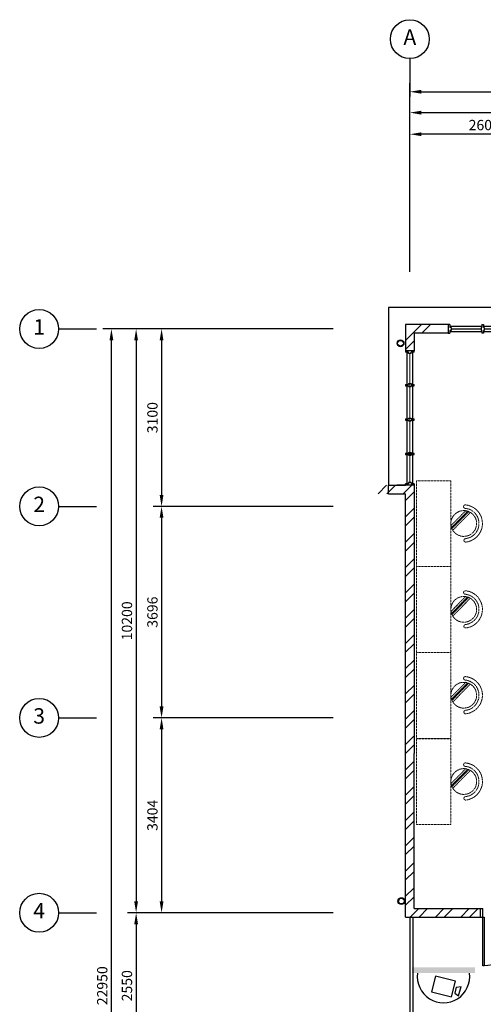
# Model space of a CAD drawing. Units: millimetres. Extents: x 324477 to 455425, y -550245 to -392766.
# Drawn here: x 326912 to 335015, y -453397 to -436195 of the extents above; entities that cross this region are included whole.
import ezdxf
from ezdxf.enums import TextEntityAlignment as Align

# ---------------------------------------------------------------- set-up
doc = ezdxf.new("R2010")
doc.units = ezdxf.units.MM
doc.header["$MEASUREMENT"] = 0
doc.linetypes.add('ACAD_ISO02W100', pattern=[15, 12, -3])
doc.linetypes.add('DASHED2', pattern=[0.375, 0.25, -0.125])
doc.layers.get('DEFPOINTS').update_dxf_attribs({"color": 8})
for name, color, linetype in [('a-arch', 8, 'Continuous'), ('a-dim', 8, 'Continuous'), ('a-grid', 8, 'Continuous'), ('a-wall', 8, 'Continuous'), ('a-win', 8, 'Continuous'), ('CCTV', 6, 'Continuous')]:
    doc.layers.add(name, color=color, linetype=linetype)
doc.layers.add('a-furniture', color=8, linetype='ACAD_ISO02W100', lineweight=9)
doc.styles.add('ARIAL', font='ARIAL.TTF', dxfattribs={"width": 0.8})
doc.styles.add('ROMANS', font='romans', dxfattribs={"width": 0.8})
doc.dimstyles.new('DIM100', dxfattribs={"dimtxt": 180, "dimasz": 200, "dimexe": 150, "dimexo": 0, "dimgap": 70, "dimtad": 1, "dimtoh": 1, "dimdec": 0, "dimzin": 0, "dimdsep": 46, "dimtxsty": 'ARIAL', "dimcen": 0, "dimdle": 150, "dimclrd": 256, "dimclre": 256, "dimclrt": 256, "dimadec": 0, "dimazin": 0, "dimtfac": 1, "dimtdec": 0, "dimtmove": 0, "dimatfit": 3, "dimfxl": 1, "dimtolj": 1, "dimtzin": 0, "dimlwd": -1, "dimlwe": -1, "dimarcsym": 0})

# ---------------------------------------------------------------- blocks, each defined once
blk = doc.blocks.new('A$C344C0B7F')
at = {"layer": 'a-arch', "color": 8}
for p, q in [((0, 1750), (850, 1750)), ((0, 1731), (0, 1750)), ((850, 1731), (0, 1731)), ((1000, 1800), (850, 1800)), ((850, 1800), (850, 1750)), ((850, 1800), (850, 1750)), ((850, 1750), (1000, 1750)), ((850, 1750), (850, 1731)), ((850, 1750), (1000, 1750)), ((1000, 1800), (1000, 1750)), ((850, 69), (0, 69)), ((0, 69), (0, 50)), ((0, 50), (850, 50)), ((850, 50), (850, 69)), ((850, 50), (1000, 50)), ((850, 50), (1000, 50)), ((850, 0), (850, 50)), ((850, 0), (850, 50)), ((1000, 0), (850, 0)), ((1000, 0), (1000, 50))]:
    blk.add_line(p, q, dxfattribs=at)
at = {"layer": 'a-arch', "color": 8, "extrusion": (0, 0, -1)}
blk.add_ellipse((850, 1750), major_axis=(-153, 836), ratio=1, start_param=3.322151, end_param=4.892947, dxfattribs=at)
at = {"layer": 'a-arch', "color": 8}
blk.add_ellipse((850, 50), major_axis=(-7, -850), ratio=1, start_param=3.149964, end_param=4.72076, dxfattribs=at)
blk = doc.blocks.new('*D68')
at = {"layer": 'a-dim', "color": 8}
for p, q in [((333731, -438946), (333731, -437669)), ((345731, -438946), (345731, -437669)), ((333931, -437819), (345531, -437819))]:
    blk.add_line(p, q, dxfattribs=at)
for points in [[(333931, -437786), (333931, -437853), (333731, -437819)], [(345531, -437786), (345531, -437853), (345731, -437819)]]:
    blk.add_solid(points, dxfattribs=at)
at = {"layer": 'DEFPOINTS', "color": 0}
for p in [(345731, -437819), (333731, -438946, 0), (345731, -438946, 0)]:
    blk.add_point(p, dxfattribs=at)
at = {"layer": 'a-dim', "color": 8, "insert": (339731, -437659), "char_height": 180, "attachment_point": 5, "style": 'ROMANS'}
blk.add_mtext('\\A1;12000', dxfattribs=at)
blk = doc.blocks.new('*D73')
at = {"layer": 'a-dim', "color": 8}
for p, q in [((333731, -438946), (333731, -437304)), ((370531, -438946), (370531, -437304)), ((333931, -437454), (370331, -437454))]:
    blk.add_line(p, q, dxfattribs=at)
for points in [[(333931, -437421), (333931, -437487), (333731, -437454)], [(370331, -437421), (370331, -437487), (370531, -437454)]]:
    blk.add_solid(points, dxfattribs=at)
at = {"layer": 'DEFPOINTS', "color": 0}
for p in [(370531, -437454), (333731, -438946), (370531, -438946)]:
    blk.add_point(p, dxfattribs=at)
at = {"layer": 'a-dim', "color": 8, "insert": (352131, -437294), "char_height": 180, "attachment_point": 5, "style": 'ROMANS'}
blk.add_mtext('\\A1;36800', dxfattribs=at)
blk = doc.blocks.new('*D78')
at = {"layer": 'a-dim', "color": 8}
for p, q in [((330590, -441598), (329242, -441598)), ((329392, -441798), (329392, -444498)), ((330590, -444698), (329242, -444698))]:
    blk.add_line(p, q, dxfattribs=at)
for points in [[(329358, -441798), (329425, -441798), (329392, -441598)], [(329358, -444498), (329425, -444498), (329392, -444698)]]:
    blk.add_solid(points, dxfattribs=at)
at = {"layer": 'DEFPOINTS', "color": 0}
for p in [(330590, -441598, 0), (329392, -444698), (330590, -444698, 0)]:
    blk.add_point(p, dxfattribs=at)
at = {"layer": 'a-dim', "color": 8, "insert": (329232, -443148), "char_height": 180, "attachment_point": 5, "rotation": 90, "style": 'ROMANS'}
blk.add_mtext('\\A1;3100', dxfattribs=at)
blk = doc.blocks.new('*D79')
at = {"layer": 'a-dim', "color": 8}
for p, q in [((330590, -444698), (329242, -444698)), ((329392, -444898), (329392, -448194)), ((330590, -448394), (329242, -448394))]:
    blk.add_line(p, q, dxfattribs=at)
for points in [[(329358, -444898), (329425, -444898), (329392, -444698)], [(329358, -448194), (329425, -448194), (329392, -448394)]]:
    blk.add_solid(points, dxfattribs=at)
at = {"layer": 'DEFPOINTS', "color": 0}
for p in [(330590, -444698, 0), (329392, -448394), (330590, -448394, 0)]:
    blk.add_point(p, dxfattribs=at)
at = {"layer": 'a-dim', "color": 8, "insert": (329232, -446546), "char_height": 180, "attachment_point": 5, "rotation": 90, "style": 'ROMANS'}
blk.add_mtext('\\A1;3696', dxfattribs=at)
blk = doc.blocks.new('*D80')
at = {"layer": 'a-dim', "color": 8}
for p, q in [((330590, -448394), (329242, -448394)), ((329392, -448594), (329392, -451598)), ((330590, -451798), (329242, -451798))]:
    blk.add_line(p, q, dxfattribs=at)
for points in [[(329358, -448594), (329425, -448594), (329392, -448394)], [(329358, -451598), (329425, -451598), (329392, -451798)]]:
    blk.add_solid(points, dxfattribs=at)
at = {"layer": 'DEFPOINTS', "color": 0}
for p in [(330590, -448394, 0), (329392, -451798), (330590, -451798, 0)]:
    blk.add_point(p, dxfattribs=at)
at = {"layer": 'a-dim', "color": 8, "insert": (329232, -450096), "char_height": 180, "attachment_point": 5, "rotation": 90, "style": 'ROMANS'}
blk.add_mtext('\\A1;3404', dxfattribs=at)
blk = doc.blocks.new('*D81')
at = {"layer": 'a-dim', "color": 8}
for p, q in [((330590, -451798), (328797, -451798)), ((328947, -451998), (328947, -454148)), ((330590, -454348), (328797, -454348))]:
    blk.add_line(p, q, dxfattribs=at)
for points in [[(328914, -451998), (328980, -451998), (328947, -451798)], [(328914, -454148), (328980, -454148), (328947, -454348)]]:
    blk.add_solid(points, dxfattribs=at)
at = {"layer": 'DEFPOINTS', "color": 0}
for p in [(330590, -451798), (328947, -454348), (330590, -454348, 0)]:
    blk.add_point(p, dxfattribs=at)
at = {"layer": 'a-dim', "color": 8, "insert": (328787, -453073), "char_height": 180, "attachment_point": 5, "rotation": 90, "style": 'ROMANS'}
blk.add_mtext('\\A1;2550', dxfattribs=at)
blk = doc.blocks.new('*D84')
at = {"layer": 'a-dim', "color": 8}
for p, q in [((330590, -441598), (328797, -441598)), ((328947, -441798), (328947, -451598)), ((330590, -451798), (328797, -451798))]:
    blk.add_line(p, q, dxfattribs=at)
for points in [[(328914, -441798), (328980, -441798), (328947, -441598)], [(328914, -451598), (328980, -451598), (328947, -451798)]]:
    blk.add_solid(points, dxfattribs=at)
at = {"layer": 'DEFPOINTS', "color": 0}
for p in [(330590, -441598), (328947, -451798), (330590, -451798)]:
    blk.add_point(p, dxfattribs=at)
at = {"layer": 'a-dim', "color": 8, "insert": (328787, -446698), "char_height": 180, "attachment_point": 5, "rotation": 90, "style": 'ROMANS'}
blk.add_mtext('\\A1;10200', dxfattribs=at)
blk = doc.blocks.new('*D86')
at = {"layer": 'a-dim', "color": 8}
for p, q in [((330590, -441598), (328365, -441598)), ((328515, -464348), (328515, -441798)), ((330590, -464548), (328365, -464548))]:
    blk.add_line(p, q, dxfattribs=at)
for points in [[(328482, -441798), (328549, -441798), (328515, -441598)], [(328482, -464348), (328549, -464348), (328515, -464548)]]:
    blk.add_solid(points, dxfattribs=at)
at = {"layer": 'DEFPOINTS', "color": 0}
for p in [(328515, -441598), (330590, -441598), (330590, -464548)]:
    blk.add_point(p, dxfattribs=at)
at = {"layer": 'a-dim', "color": 8, "insert": (328355, -453073), "char_height": 180, "attachment_point": 5, "rotation": 90, "style": 'ROMANS'}
blk.add_mtext('\\A1;22950', dxfattribs=at)
blk = doc.blocks.new('*D87')
at = {"layer": 'a-dim', "color": 8}
for p, q in [((333731, -438946), (333731, -438046)), ((336331, -438946), (336331, -438046)), ((336131, -438196), (333931, -438196))]:
    blk.add_line(p, q, dxfattribs=at)
for points in [[(333931, -438163), (333931, -438229), (333731, -438196)], [(336131, -438163), (336131, -438229), (336331, -438196)]]:
    blk.add_solid(points, dxfattribs=at)
at = {"layer": 'DEFPOINTS', "color": 0}
for p in [(333731, -438196), (333731, -438946), (336331, -438946, 0)]:
    blk.add_point(p, dxfattribs=at)
at = {"layer": 'a-dim', "color": 8, "insert": (335031, -438036), "char_height": 180, "attachment_point": 5, "style": 'ROMANS'}
blk.add_mtext('\\A1;2600', dxfattribs=at)
blk = doc.blocks.new('ttt')
at = {"layer": 'a-furniture', "color": 8, "linetype": 'DASHED2', "ltscale": 5}
for p, q in [((24766, 33082), (24764, 33082)), ((25253, 33198), (24944, 32889)), ((24972, 32875), (25267, 33170)), ((25271, 33160), (24982, 32871)), ((24993, 32867), (25274, 33149)), ((25285, 33118), (25025, 32857)), ((25355, 33082), (25353, 33082))]:
    blk.add_line(p, q, dxfattribs=at)
blk.add_circle((25060, 33082), 225, dxfattribs=at)
for centre, radius, start, end in [((25060, 33082), 326, 5.6121, 174.3879), ((25060, 33082), 266, 5.6365, 174.3635), ((24764, 33111), 29, 174.3885, 270), ((24766, 33111), 29, 270, 354.3631), ((25353, 33111), 29, 185.6369, 270), ((25355, 33111), 29, 270, 5.6115)]:
    blk.add_arc(centre, radius, start, end, dxfattribs=at)
blk = doc.blocks.new('ggtttt')
at = {"layer": 'a-furniture', "color": 8, "linetype": 'DASHED2', "lineweight": 0, "ltscale": 5}
for p, q in [((1971458, 375426), (1971458, 373926)), ((1971458, 375426), (1972058, 375426)), ((1972058, 375426), (1972058, 373926)), ((1971458, 373926), (1972058, 373926))]:
    blk.add_line(p, q, dxfattribs=at)
at = {"layer": 'a-furniture', "color": 8, "xscale": -1, "rotation": 270.5567158146998}
blk.add_blockref('ttt', (1939445, 349299), dxfattribs=at)
blk = doc.blocks.new('A$C50D76258')
at = {"layer": 'a-win', "color": 8}
for p, q in [((0, 0), (0, 150)), ((0, 150), (25, 150)), ((25, 0), (0, 0)), ((25, 100), (25, 150)), ((588, 125), (25, 125)), ((50, 100), (25, 100)), ((25, 0), (25, 50)), ((50, 50), (25, 50)), ((25, 25), (588, 25)), ((50, 50), (50, 100)), ((575, 100, 0), (588, 100, 0)), ((575, 50, 0), (575, 100, 0)), ((575, 50, 0), (588, 50, 0)), ((588, 100, 0), (588, 150, 0)), ((613, 150, 0), (588, 150, 0)), ((588, 0, 0), (588, 50, 0)), ((613, 100, 0), (613, 150, 0)), ((1188, 125), (613, 125)), ((625, 100, 0), (613, 100, 0)), ((613, 0, 0), (613, 50, 0)), ((625, 50, 0), (613, 50, 0)), ((613, 25), (1188, 25)), ((625, 50, 0), (625, 100, 0)), ((1175, 100, 0), (1188, 100, 0)), ((1175, 50, 0), (1175, 100, 0)), ((1175, 50, 0), (1188, 50, 0)), ((1188, 100, 0), (1188, 150, 0)), ((1213, 150, 0), (1188, 150, 0)), ((1188, 0, 0), (1188, 50, 0)), ((1213, 100, 0), (1213, 150, 0)), ((1788, 125), (1213, 125)), ((1225, 100, 0), (1213, 100, 0)), ((1213, 0, 0), (1213, 50, 0)), ((1225, 50, 0), (1213, 50, 0)), ((1213, 25), (1788, 25)), ((1225, 50, 0), (1225, 100, 0)), ((1775, 100, 0), (1788, 100, 0)), ((1775, 50, 0), (1775, 100, 0)), ((1775, 50, 0), (1788, 50, 0)), ((1788, 100, 0), (1788, 150, 0)), ((1813, 150, 0), (1788, 150, 0)), ((1788, 0, 0), (1788, 50, 0)), ((1813, 100, 0), (1813, 150, 0)), ((2388, 125), (1813, 125)), ((1825, 100, 0), (1813, 100, 0)), ((1813, 0, 0), (1813, 50, 0)), ((1825, 50, 0), (1813, 50, 0)), ((1813, 25), (2388, 25)), ((1825, 50, 0), (1825, 100, 0)), ((2375, 100, 0), (2388, 100, 0)), ((2375, 50, 0), (2375, 100, 0)), ((2375, 50, 0), (2388, 50, 0)), ((2388, 100, 0), (2388, 150, 0)), ((2413, 150, 0), (2388, 150, 0)), ((2388, 0, 0), (2388, 50, 0)), ((2413, 100, 0), (2413, 150, 0)), ((2988, 125, 0), (2413, 125, 0)), ((2425, 100, 0), (2413, 100, 0)), ((2413, 0, 0), (2413, 50, 0)), ((2425, 50, 0), (2413, 50, 0)), ((2413, 25, 0), (2988, 25, 0)), ((2425, 50, 0), (2425, 100, 0)), ((2975, 100, 0), (2988, 100, 0)), ((2975, 50, 0), (2975, 100, 0)), ((2975, 50, 0), (2988, 50, 0)), ((2988, 100, 0), (2988, 150, 0)), ((3013, 150, 0), (2988, 150, 0)), ((2988, 0, 0), (2988, 50, 0)), ((3013, 100, 0), (3013, 150, 0)), ((3588, 125, 0), (3013, 125, 0)), ((3025, 100, 0), (3013, 100, 0)), ((3013, 0, 0), (3013, 50, 0)), ((3025, 50, 0), (3013, 50, 0)), ((3013, 25, 0), (3588, 25, 0)), ((3025, 50, 0), (3025, 100, 0)), ((3575, 100, 0), (3588, 100, 0)), ((3575, 50, 0), (3575, 100, 0)), ((3575, 50, 0), (3588, 50, 0)), ((3588, 100, 0), (3588, 150, 0)), ((3613, 150, 0), (3588, 150, 0)), ((3588, 0, 0), (3588, 50, 0)), ((3600, 25, 0), (3600, 125, 0)), ((3613, 100, 0), (3613, 150, 0)), ((4175, 125, 0), (3613, 125, 0)), ((3625, 100, 0), (3613, 100, 0)), ((3613, 0, 0), (3613, 50, 0)), ((3625, 50, 0), (3613, 50, 0)), ((3613, 25, 0), (4175, 25, 0)), ((3625, 50, 0), (3625, 100, 0)), ((4150, 50, 0), (4150, 100, 0)), ((4150, 100, 0), (4175, 100, 0)), ((4150, 50, 0), (4175, 50, 0)), ((4175, 100, 0), (4175, 150, 0)), ((4200, 150, 0), (4175, 150, 0)), ((4175, 0, 0), (4175, 50, 0)), ((4200, 0, 0), (4200, 150, 0)), ((4200, 25, 0), (4200, 125, 0)), ((4200, 25, 0), (4200, 125, 0)), ((4200, 25, 0), (4200, 125, 0)), ((588, 0, 0), (613, 0, 0)), ((1188, 0, 0), (1213, 0, 0)), ((1788, 0, 0), (1813, 0, 0)), ((2388, 0, 0), (2413, 0, 0)), ((2988, 0, 0), (3013, 0, 0)), ((3588, 0, 0), (3613, 0, 0)), ((4175, 0, 0), (4200, 0, 0))]:
    blk.add_line(p, q, dxfattribs=at)
at = {"layer": 'a-win', "color": 8, "const_width": 25}
for points in [[(575, 75), (50, 75)], [(1175, 75), (625, 75)], [(1775, 75), (1225, 75)], [(2375, 75), (1825, 75)]]:
    blk.add_lwpolyline(points, dxfattribs=at)
at = {"layer": 'a-win', "color": 8, "const_width": 25, "elevation": 0}
for points in [[(2975, 75), (2425, 75)], [(3575, 75), (3025, 75)], [(4150, 75), (3625, 75)]]:
    blk.add_lwpolyline(points, dxfattribs=at)

msp = doc.modelspace()

# ---------------------------------------------------------------- hatches: boundary and pattern name
at = {"layer": 'a-wall', "ltscale": 30}
h = msp.add_hatch(dxfattribs=at)
h.set_pattern_fill('STEEL', color=256, scale=2500, style=0)
h.set_pattern_definition([(45, (0, -404381.66), (-220.97087, 220.97087), []), (45, (0, -404225.4), (-220.97087, 220.97087), [])])
h.paths.add_polyline_path([(334103.2, -441673), (334103.2, -441523), (333655.7, -441523), (333655.7, -441978.9), (333805.7, -441978.9), (333805.7, -441673)])
h = msp.add_hatch(dxfattribs=at)
h.set_pattern_fill('STEEL', color=256, scale=2500, style=0)
h.set_pattern_definition([(45, (0, -364593.9), (-220.97087, 220.97087), []), (45, (0, -364437.66), (-220.97087, 220.97087), [])])
h.paths.add_polyline_path([(333805.7, -444328.4), (333505.7, -444328.4), (333055.7, -444328.4), (333055.7, -444478.4), (333655.7, -444478.4), (333655.7, -446758), (333805.7, -446758)])
h.paths.add_polyline_path([(333805.7, -446758), (333655.7, -446758), (333655.7, -451873), (334958.2, -451873), (334958.2, -451723), (333805.7, -451723), (333805.7, -449017.5)])
at = {"layer": 'CCTV'}
msp.add_hatch(color=256, dxfattribs=at).paths.add_polyline_path([(334868.2, -452852.3), (334868.2, -452751.5), (333770, -452751.5), (333770, -452852.3)])

# ---------------------------------------------------------------- linework, layer by layer
at = {"layer": 'a-arch', "ltscale": 30}
for p, q in [((338603.2, -441223, 0), (333355.7, -441223, 0)), ((333355.7, -441223, 0), (333355.7, -444328.4, 0))]:
    msp.add_line(p, q, dxfattribs=at)
at = {"layer": 'a-arch', "elevation": 0}
for points in [[(333730.7, -451873), (333730.7, -453381.9), (333730.7, -453381.9), (333730.7, -454273)], [(333780.7, -451873), (333780.7, -453431.9), (333780.7, -453431.9), (333780.7, -454273)]]:
    msp.add_lwpolyline(points, dxfattribs=at)
at = {"layer": 'a-arch', "ltscale": 30}
for centre, radius in [((333567.5, -441847.7), 60), ((333567.5, -441847.7), 50), ((333583, -451594.6), 60), ((333583, -451594.6), 50)]:
    msp.add_circle(centre, radius, dxfattribs=at)
at = {"layer": 'a-grid', "ltscale": 30}
for p, q in [((333730.7, -436875.1), (333730.7, -437538.1)), ((327592, -441598), (328255.1, -441598)), ((327592, -444698.1), (328255.1, -444698.1)), ((327592, -448394), (328255.1, -448394)), ((327592, -451798), (328255.1, -451798))]:
    msp.add_line(p, q, dxfattribs=at)
at = {"layer": 'a-grid', "ltscale": 10}
for p, q in [((333730.7, -440598.4, 0), (333730.7, -438945.9, 0)), ((333730.7, -440598.4, 0), (333730.7, -439850.6, 0)), ((332391.3, -441598, 0), (330589.8, -441598, 0)), ((332391.3, -444698.1, 0), (330589.8, -444698.1, 0)), ((332391.3, -448394), (330589.8, -448394)), ((332391.3, -451798, 0), (330589.8, -451798, 0))]:
    msp.add_line(p, q, dxfattribs=at)
at = {"layer": 'a-grid'}
for centre in [(333730.7, -436535.1), (327252, -441598), (327252, -444698.1), (327252, -448394), (327252, -451798)]:
    msp.add_circle(centre, 340, dxfattribs=at)
at = {"layer": 'a-wall', "ltscale": 25}
for p, q in [((333355.7, -444328.4, 0), (333655.7, -444328.4, 0)), ((333355.7, -444478.4, 0), (333355.7, -444328.4, 0)), ((333805.7, -444328.4, 0), (333505.7, -444328.4, 0)), ((333355.7, -444478.4, 0), (333655.7, -444478.4, 0)), ((333655.7, -451873, 0), (333655.7, -444478.4, 0)), ((333805.7, -451723, 0), (333805.7, -449017.5, 0)), ((333805.7, -451723, 0), (334958.2, -451723, 0)), ((333655.7, -451873, 0), (334958.2, -451873, 0))]:
    msp.add_line(p, q, dxfattribs=at)
at = {"layer": 'a-wall', "ltscale": 25, "elevation": 0}
for points in [[(334103.2, -441523), (333655.7, -441523), (333655.7, -441978.9)], [(334403.1, -441523), (333655.7, -441523), (333655.7, -441978.9)], [(334103.2, -441673), (333805.7, -441673), (333805.7, -441978.9)], [(334403.1, -441673), (333805.7, -441673), (333805.7, -441978.9)], [(333805.7, -444328.4), (333805.7, -449017.5)]]:
    msp.add_lwpolyline(points, dxfattribs=at)
at = {"layer": 'a-win'}
for p, q in [((333805.7, -441978.9, 0), (333655.7, -441978.9, 0)), ((333655.7, -441978.9, 0), (333655.7, -442003.9, 0)), ((333705.7, -442003.9, 0), (333655.7, -442003.9, 0)), ((333705.7, -442028.9, 0), (333705.7, -442003.9, 0)), ((333755.7, -442028.9, 0), (333705.7, -442028.9, 0)), ((333805.7, -442003.9, 0), (333755.7, -442003.9, 0)), ((333755.7, -442028.9, 0), (333755.7, -442003.9, 0)), ((333805.7, -442003.9, 0), (333805.7, -441978.9, 0)), ((333655.7, -442566.4, 0), (333705.7, -442566.4, 0)), ((333655.7, -442566.4, 0), (333655.7, -442591.4, 0)), ((333655.7, -442591.4, 0), (333705.7, -442591.4, 0)), ((333705.7, -442553.9, 0), (333705.7, -442566.4, 0)), ((333705.7, -442553.9, 0), (333755.7, -442553.9, 0)), ((333705.7, -442603.9, 0), (333705.7, -442591.4, 0)), ((333705.7, -442603.9, 0), (333755.7, -442603.9, 0)), ((333755.7, -442553.9, 0), (333755.7, -442566.4, 0)), ((333755.7, -442566.4, 0), (333805.7, -442566.4, 0)), ((333755.7, -442591.4, 0), (333805.7, -442591.4, 0)), ((333755.7, -442603.9, 0), (333755.7, -442591.4, 0)), ((333805.7, -442591.4, 0), (333805.7, -442566.4, 0)), ((333655.7, -443166.4, 0), (333705.7, -443166.4, 0)), ((333655.7, -443166.4, 0), (333655.7, -443191.4, 0)), ((333655.7, -443191.4, 0), (333705.7, -443191.4, 0)), ((333705.7, -443153.9, 0), (333705.7, -443166.4, 0)), ((333705.7, -443153.9, 0), (333755.7, -443153.9, 0)), ((333705.7, -443203.9, 0), (333705.7, -443191.4, 0)), ((333705.7, -443203.9, 0), (333755.7, -443203.9, 0)), ((333755.7, -443153.9, 0), (333755.7, -443166.4, 0)), ((333755.7, -443166.4, 0), (333805.7, -443166.4, 0)), ((333755.7, -443191.4, 0), (333805.7, -443191.4, 0)), ((333755.7, -443203.9, 0), (333755.7, -443191.4, 0)), ((333805.7, -443191.4, 0), (333805.7, -443166.4, 0)), ((333655.7, -443766.4, 0), (333705.7, -443766.4, 0)), ((333655.7, -443766.4, 0), (333655.7, -443791.4, 0)), ((333655.7, -443791.4, 0), (333705.7, -443791.4, 0)), ((333680.7, -443778.9, 0), (333780.7, -443778.9, 0)), ((333705.7, -443753.9, 0), (333705.7, -443766.4, 0)), ((333705.7, -443753.9, 0), (333755.7, -443753.9, 0)), ((333705.7, -443803.9, 0), (333705.7, -443791.4, 0)), ((333705.7, -443803.9, 0), (333755.7, -443803.9, 0)), ((333755.7, -443753.9, 0), (333755.7, -443766.4, 0)), ((333755.7, -443766.4, 0), (333805.7, -443766.4, 0)), ((333755.7, -443791.4, 0), (333805.7, -443791.4, 0)), ((333755.7, -443803.9, 0), (333755.7, -443791.4, 0)), ((333805.7, -443791.4, 0), (333805.7, -443766.4, 0)), ((333705.7, -444303.4, 0), (333655.7, -444303.4, 0)), ((333655.7, -444328.4, 0), (333655.7, -444303.4, 0)), ((333805.7, -444328.4, 0), (333655.7, -444328.4, 0)), ((333755.7, -444278.4, 0), (333705.7, -444278.4, 0)), ((333705.7, -444278.4, 0), (333705.7, -444303.4, 0)), ((333755.7, -444278.4, 0), (333755.7, -444303.4, 0)), ((333805.7, -444303.4, 0), (333755.7, -444303.4, 0)), ((333805.7, -444303.4, 0), (333805.7, -444328.4, 0))]:
    msp.add_line(p, q, dxfattribs=at)
at = {"layer": 'a-win', "ltscale": 30}
for p, q in [((333680.7, -442003.9, 0), (333680.7, -444303.4, 0)), ((333780.7, -444303.4, 0), (333780.7, -442003.9, 0))]:
    msp.add_line(p, q, dxfattribs=at)
at = {"layer": 'a-win', "const_width": 20, "elevation": 0}
msp.add_lwpolyline([(333730.7, -442028.9), (333730.7, -444278.4)], dxfattribs=at)
at = {"layer": 'CCTV'}
for p, q in [((334181.9, -452906.3), (334112.1, -453176.7)), ((334528.9, -452995.8), (334181.9, -452906.3)), ((334459.1, -453266.2), (334528.9, -452995.8)), ((334541.9, -453099.8), (334516.1, -453199.8)), ((334541.9, -453099.8), (334626.3, -453087.4)), ((334584, -453251.5), (334626.3, -453087.4)), ((334112.1, -453176.7), (334459.1, -453266.2)), ((334516.1, -453199.8), (334584, -453251.5))]:
    msp.add_line(p, q, dxfattribs=at)
msp.add_arc((334319.1, -452912.3), 459.3, 172.49378, 7.50622, dxfattribs=at)

# ---------------------------------------------------------------- block references
at = {"layer": 'a-arch', "xscale": -1, "rotation": 270}
msp.add_blockref('A$C344C0B7F', (334958.2, -452723, 0), dxfattribs=at)
at = {"layer": 'a-furniture', "lineweight": 0, "rotation": 0.003103320463296436}
for p in [(-1637588.6, -819783.3, 0), (-1637588.5, -821283.3, 0), (-1637588.4, -822783.3, 0), (-1637588.4, -824291, 0)]:
    msp.add_blockref('ggtttt', p, dxfattribs=at)
at = {"layer": 'a-win', "ltscale": 30, "xscale": -1, "rotation": 180}
msp.add_blockref('A$C50D76258', (334403.1, -441523, 0), dxfattribs=at)

# ---------------------------------------------------------------- texts
at = {"layer": 'a-grid', "style": 'ARIAL'}
for s, p in [('A', (333730.7, -436535.1)), ('1', (327252, -441598)), ('2', (327252, -444698.1)), ('3', (327252, -448394)), ('4', (327252, -451798))]:
    msp.add_text(s, height=270, dxfattribs=at).set_placement(p, align=Align.MIDDLE)

# ---------------------------------------------------------------- dimensions: what is measured, and where the dimension line sits
at = {"layer": 'a-dim'}
for base, p1, p2, picture, middle in [((370530.7, -437454.1), (333730.7, -438945.9), (370530.7, -438945.9), '*D73', (352130.7, -437294.1)), ((345730.7, -437819.3), (333730.7, -438945.9, 0), (345730.7, -438945.9, 0), '*D68', (339730.7, -437659.3)), ((333730.7, -438195.9), (336330.7, -438945.9, 0), (333730.7, -438945.9), '*D87', (335030.7, -438035.9))]:
    dim = msp.add_linear_dim(base=base, p1=p1, p2=p2, dimstyle='DIM100', override={"dimtxsty": 'ROMANS', "dimclrd": 8, "dimclre": 8, "dimclrt": 8}, dxfattribs=at)
    dim.commit()
    dim.dimension.update_dxf_attribs({"geometry": picture, "text_midpoint": middle})
for base, p1, p2, picture, middle in [((328515.2, -441598), (330589.8, -464548), (330589.8, -441598), '*D86', (328355.2, -453073)), ((328947, -451798), (330589.8, -441598), (330589.8, -451798), '*D84', (328787, -446698)), ((329391.6, -444698.1), (330589.8, -441598, 0), (330589.8, -444698.1, 0), '*D78', (329231.6, -443148)), ((329391.6, -448394), (330589.8, -444698.1, 0), (330589.8, -448394, 0), '*D79', (329231.6, -446546)), ((329391.6, -451798), (330589.8, -448394, 0), (330589.8, -451798, 0), '*D80', (329231.6, -450096)), ((328947, -454348), (330589.8, -451798), (330589.8, -454348, 0), '*D81', (328787, -453073))]:
    dim = msp.add_linear_dim(base=base, p1=p1, p2=p2, angle=90, dimstyle='DIM100', override={"dimtxsty": 'ROMANS', "dimclrd": 8, "dimclre": 8, "dimclrt": 8}, dxfattribs=at)
    dim.commit()
    dim.dimension.update_dxf_attribs({"geometry": picture, "text_midpoint": middle})

doc.saveas('drawing.dxf')
